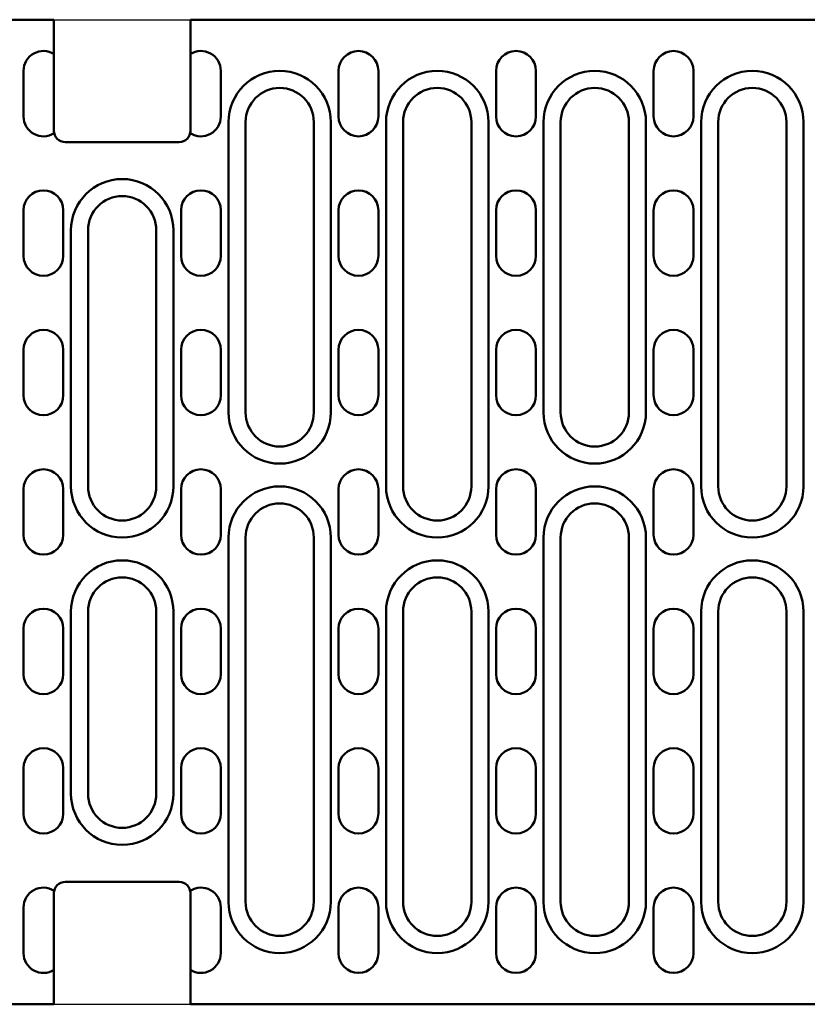
# Model space of a CAD drawing. Units: millimetres. Extents: x -400 to 400, y 3 to 615.
# Drawn here: x -169 to -30, y 60 to 233 of the extents above; entities that cross this region are included whole.
import ezdxf

# ---------------------------------------------------------------- set-up
doc = ezdxf.new("R2010")
doc.units = ezdxf.units.MM
doc.layers.add('DUENN', color=252, linetype='Continuous')
doc.layers.add('SICHTBAR', color=7, linetype='Continuous')

msp = doc.modelspace()

# ---------------------------------------------------------------- linework, layer by layer
at = {"layer": 'DUENN', "linetype": 'Continuous', "lineweight": 50}
for p, q in [((-132.18, 164.01), (-132.18, 215.01)), ((-114.18, 215.01), (-114.18, 164.01)), ((-104.48, 151.01), (-104.48, 215.01)), ((-86.48, 215.01), (-86.48, 151.01)), ((-76.78, 164.01), (-76.78, 215.01)), ((-58.78, 215.01), (-58.78, 164.01)), ((-49.08, 151.01), (-49.08, 215.01)), ((-31.08, 215.01), (-31.08, 151.01)), ((-159.88, 196.01), (-159.88, 151.01)), ((-141.88, 196.01), (-141.88, 151.01)), ((-132.18, 78.01), (-132.18, 142.01)), ((-114.18, 142.01), (-114.18, 78.01)), ((-76.78, 78.01), (-76.78, 142.01)), ((-58.78, 142.01), (-58.78, 78.01)), ((-159.88, 129.01), (-159.88, 97.01)), ((-141.88, 129.01), (-141.88, 97.01)), ((-104.48, 78.01), (-104.48, 129.01)), ((-86.48, 129.01), (-86.48, 78.01)), ((-49.08, 78.01), (-49.08, 129.01)), ((-31.08, 129.01), (-31.08, 78.01))]:
    msp.add_line(p, q, dxfattribs=at).dxf.unprotected_set("ltscale", 0)
for centre, start, end in [((-123.18, 215.01), 0, 180), ((-95.48, 215.01), 0, 180), ((-67.78, 215.01), 0, 180), ((-40.08, 215.01), 0, 180), ((-150.88, 196.01), 90, 180), ((-150.88, 196.01), 0, 90), ((-123.18, 164.01), 180, 0), ((-67.78, 164.01), 180, 0), ((-150.88, 151.01), 180, 270), ((-150.88, 151.01), 270, 0), ((-123.18, 142.01), 0, 180), ((-95.48, 151.01), 180, 0), ((-67.78, 142.01), 0, 180), ((-40.08, 151.01), 180, 0), ((-150.88, 129.01), 90, 180), ((-150.88, 129.01), 0, 90), ((-95.48, 129.01), 0, 180), ((-40.08, 129.01), 0, 180), ((-150.88, 97.01), 180, 270), ((-150.88, 97.01), 270, 0), ((-123.18, 78.01), 180, 0), ((-95.48, 78.01), 180, 0), ((-67.78, 78.01), 180, 0), ((-40.08, 78.01), 180, 0)]:
    msp.add_arc(centre, 9, start, end, dxfattribs=at).dxf.unprotected_set("ltscale", 0)
at = {"layer": 'SICHTBAR', "linetype": 'Continuous', "lineweight": 50}
for p, q in [((-400.38, 233.01), (-162.88, 233.01)), ((-162.88, 226.98), (-162.88, 233.01)), ((98.62, 233.01), (-138.88, 233.01)), ((-138.88, 226.98), (-138.88, 233.01)), ((-162.88, 213.04), (-162.88, 226.98)), ((-138.88, 213.04), (-138.88, 226.98)), ((-168.23, 216.01), (-168.23, 224.01)), ((-133.53, 216.01), (-133.53, 224.01)), ((-112.83, 224.01), (-112.83, 216.01)), ((-105.83, 216.01), (-105.83, 224.01)), ((-85.13, 224.01), (-85.13, 216.01)), ((-78.13, 216.01), (-78.13, 224.01)), ((-57.43, 224.01), (-57.43, 216.01)), ((-50.43, 216.01), (-50.43, 224.01)), ((-129.18, 215.01), (-129.18, 164.01)), ((-117.18, 164.01), (-117.18, 215.01)), ((-101.48, 215.01), (-101.48, 151.01)), ((-89.48, 151.01), (-89.48, 215.01)), ((-73.78, 215.01), (-73.78, 164.01)), ((-61.78, 164.01), (-61.78, 215.01)), ((-46.08, 215.01), (-46.08, 151.01)), ((-34.08, 151.01), (-34.08, 215.01)), ((-150.88, 211.51), (-160.88, 211.51)), ((-150.88, 211.51), (-140.88, 211.51)), ((-168.23, 191.51), (-168.23, 199.51)), ((-161.23, 199.51), (-161.23, 191.51)), ((-140.53, 199.51), (-140.53, 191.51)), ((-133.53, 191.51), (-133.53, 199.51)), ((-112.83, 199.51), (-112.83, 191.51)), ((-105.83, 191.51), (-105.83, 199.51)), ((-85.13, 199.51), (-85.13, 191.51)), ((-78.13, 191.51), (-78.13, 199.51)), ((-57.43, 199.51), (-57.43, 191.51)), ((-50.43, 191.51), (-50.43, 199.51)), ((-156.88, 151.01), (-156.88, 196.01)), ((-144.88, 151.01), (-144.88, 196.01)), ((-168.23, 167.01), (-168.23, 175.01)), ((-161.23, 175.01), (-161.23, 167.01)), ((-140.53, 175.01), (-140.53, 167.01)), ((-133.53, 167.01), (-133.53, 175.01)), ((-112.83, 175.01), (-112.83, 167.01)), ((-105.83, 167.01), (-105.83, 175.01)), ((-85.13, 175.01), (-85.13, 167.01)), ((-78.13, 167.01), (-78.13, 175.01)), ((-57.43, 175.01), (-57.43, 167.01)), ((-50.43, 167.01), (-50.43, 175.01)), ((-168.23, 142.51), (-168.23, 150.51)), ((-161.23, 150.51), (-161.23, 142.51)), ((-140.53, 150.51), (-140.53, 142.51)), ((-133.53, 142.51), (-133.53, 150.51)), ((-112.83, 150.51), (-112.83, 142.51)), ((-105.83, 142.51), (-105.83, 150.51)), ((-85.13, 150.51), (-85.13, 142.51)), ((-78.13, 142.51), (-78.13, 150.51)), ((-57.43, 150.51), (-57.43, 142.51)), ((-50.43, 142.51), (-50.43, 150.51)), ((-129.18, 142.01), (-129.18, 78.01)), ((-117.18, 78.01), (-117.18, 142.01)), ((-73.78, 142.01), (-73.78, 78.01)), ((-61.78, 78.01), (-61.78, 142.01)), ((-156.88, 97.01), (-156.88, 129.01)), ((-144.88, 97.01), (-144.88, 129.01)), ((-101.48, 129.01), (-101.48, 78.01)), ((-89.48, 78.01), (-89.48, 129.01)), ((-46.08, 129.01), (-46.08, 78.01)), ((-34.08, 78.01), (-34.08, 129.01)), ((-168.23, 118.01), (-168.23, 126.01)), ((-161.23, 126.01), (-161.23, 118.01)), ((-140.53, 126.01), (-140.53, 118.01)), ((-133.53, 118.01), (-133.53, 126.01)), ((-112.83, 126.01), (-112.83, 118.01)), ((-105.83, 118.01), (-105.83, 126.01)), ((-85.13, 126.01), (-85.13, 118.01)), ((-78.13, 118.01), (-78.13, 126.01)), ((-57.43, 118.01), (-57.43, 126.01)), ((-50.43, 126.01), (-50.43, 118.01)), ((-168.23, 93.51), (-168.23, 101.51)), ((-161.23, 101.51), (-161.23, 93.51)), ((-140.53, 101.51), (-140.53, 93.51)), ((-133.53, 93.51), (-133.53, 101.51)), ((-112.83, 101.51), (-112.83, 93.51)), ((-105.83, 93.51), (-105.83, 101.51)), ((-85.13, 101.51), (-85.13, 93.51)), ((-78.13, 93.51), (-78.13, 101.51)), ((-57.43, 101.51), (-57.43, 93.51)), ((-50.43, 93.51), (-50.43, 101.51)), ((-160.88, 81.51), (-150.88, 81.51)), ((-140.88, 81.51), (-150.88, 81.51)), ((-162.88, 66.04), (-162.88, 79.98)), ((-138.88, 66.04), (-138.88, 79.98)), ((-168.23, 69.01), (-168.23, 77.01)), ((-133.53, 69.01), (-133.53, 77.01)), ((-112.83, 77.01), (-112.83, 69.01)), ((-105.83, 69.01), (-105.83, 77.01)), ((-85.13, 77.01), (-85.13, 69.01)), ((-78.13, 69.01), (-78.13, 77.01)), ((-57.43, 77.01), (-57.43, 69.01)), ((-50.43, 69.01), (-50.43, 77.01)), ((-162.88, 60.01), (-162.88, 66.04)), ((-138.88, 60.01), (-138.88, 66.04)), ((-162.88, 60.01), (-400.38, 60.01)), ((-138.88, 60.01), (98.62, 60.01))]:
    msp.add_line(p, q, dxfattribs=at).dxf.unprotected_set("ltscale", 0)
at = {"layer": 'SICHTBAR'}
for p, q in [((-162.88, 233.01), (-138.88, 233.01)), ((-162.88, 60.01), (-138.88, 60.01))]:
    msp.add_line(p, q, dxfattribs=at)
at = {"layer": 'SICHTBAR', "linetype": 'Continuous', "lineweight": 50}
for centre, radius, start, end in [((-164.73, 224.01), 3.5, 58.091, 180), ((-137.03, 224.01), 3.5, 0, 121.909), ((-109.33, 224.01), 3.5, 0, 180), ((-81.63, 224.01), 3.5, 0, 180), ((-53.93, 224.01), 3.5, 0, 180), ((-123.18, 215.01), 6, 0, 180), ((-95.48, 215.01), 6, 0, 180), ((-67.78, 215.01), 6, 0, 180), ((-40.08, 215.01), 6, 0, 180), ((-164.73, 216.01), 3.5, 180, 301.909), ((-137.03, 216.01), 3.5, 238.091, 0), ((-109.33, 216.01), 3.5, 180, 0), ((-81.63, 216.01), 3.5, 180, 0), ((-53.93, 216.01), 3.5, 180, 0), ((-160.88, 213.51), 2, 180, 270), ((-140.88, 213.51), 2, 270, 0), ((-164.73, 199.51), 3.5, 0, 180), ((-137.03, 199.51), 3.5, 0, 180), ((-109.33, 199.51), 3.5, 0, 180), ((-81.63, 199.51), 3.5, 0, 180), ((-53.93, 199.51), 3.5, 0, 180), ((-150.88, 196.01), 6, 90, 180), ((-150.88, 196.01), 6, 0, 90), ((-164.73, 191.51), 3.5, 180, 0), ((-137.03, 191.51), 3.5, 180, 0), ((-109.33, 191.51), 3.5, 180, 0), ((-81.63, 191.51), 3.5, 180, 0), ((-53.93, 191.51), 3.5, 180, 0), ((-164.73, 175.01), 3.5, 0, 180), ((-137.03, 175.01), 3.5, 0, 180), ((-109.33, 175.01), 3.5, 0, 180), ((-81.63, 175.01), 3.5, 0, 180), ((-53.93, 175.01), 3.5, 0, 180), ((-164.73, 167.01), 3.5, 180, 0), ((-137.03, 167.01), 3.5, 180, 0), ((-109.33, 167.01), 3.5, 180, 0), ((-81.63, 167.01), 3.5, 180, 0), ((-53.93, 167.01), 3.5, 180, 0), ((-123.18, 164.01), 6, 180, 0), ((-67.78, 164.01), 6, 180, 0), ((-164.73, 150.51), 3.5, 0, 180), ((-137.03, 150.51), 3.5, 0, 180), ((-109.33, 150.51), 3.5, 0, 180), ((-81.63, 150.51), 3.5, 0, 180), ((-53.93, 150.51), 3.5, 0, 180), ((-150.88, 151.01), 6, 180, 270), ((-150.88, 151.01), 6, 270, 0), ((-95.48, 151.01), 6, 180, 0), ((-40.08, 151.01), 6, 180, 0), ((-123.18, 142.01), 6, 0, 180), ((-67.78, 142.01), 6, 0, 180), ((-164.73, 142.51), 3.5, 180, 0), ((-137.03, 142.51), 3.5, 180, 0), ((-109.33, 142.51), 3.5, 180, 0), ((-81.63, 142.51), 3.5, 180, 0), ((-53.93, 142.51), 3.5, 180, 0), ((-150.88, 129.01), 6, 90, 180), ((-150.88, 129.01), 6, 0, 90), ((-95.48, 129.01), 6, 0, 180), ((-40.08, 129.01), 6, 0, 180), ((-164.73, 126.01), 3.5, 0, 180), ((-137.03, 126.01), 3.5, 0, 180), ((-109.33, 126.01), 3.5, 0, 180), ((-81.63, 126.01), 3.5, 0, 180), ((-53.93, 126.01), 3.5, 0, 180), ((-164.73, 118.01), 3.5, 180, 0), ((-137.03, 118.01), 3.5, 180, 0), ((-109.33, 118.01), 3.5, 180, 0), ((-81.63, 118.01), 3.5, 180, 0), ((-53.93, 118.01), 3.5, 180, 0), ((-164.73, 101.51), 3.5, 0, 180), ((-137.03, 101.51), 3.5, 0, 180), ((-109.33, 101.51), 3.5, 0, 180), ((-81.63, 101.51), 3.5, 0, 180), ((-53.93, 101.51), 3.5, 0, 180), ((-150.88, 97.01), 6, 180, 270), ((-150.88, 97.01), 6, 270, 0), ((-164.73, 93.51), 3.5, 180, 0), ((-137.03, 93.51), 3.5, 180, 0), ((-109.33, 93.51), 3.5, 180, 0), ((-81.63, 93.51), 3.5, 180, 0), ((-53.93, 93.51), 3.5, 180, 0), ((-160.88, 79.51), 2, 90, 180), ((-140.88, 79.51), 2, 0, 90), ((-164.73, 77.01), 3.5, 58.091, 180), ((-137.03, 77.01), 3.5, 0, 121.909), ((-109.33, 77.01), 3.5, 0, 180), ((-81.63, 77.01), 3.5, 0, 180), ((-53.93, 77.01), 3.5, 0, 180), ((-123.18, 78.01), 6, 180, 0), ((-95.48, 78.01), 6, 180, 0), ((-67.78, 78.01), 6, 180, 0), ((-40.08, 78.01), 6, 180, 0), ((-164.73, 69.01), 3.5, 180, 301.909), ((-137.03, 69.01), 3.5, 238.091, 0), ((-109.33, 69.01), 3.5, 180, 0), ((-81.63, 69.01), 3.5, 180, 0), ((-53.93, 69.01), 3.5, 180, 0)]:
    msp.add_arc(centre, radius, start, end, dxfattribs=at).dxf.unprotected_set("ltscale", 0)

doc.saveas('drawing.dxf')
